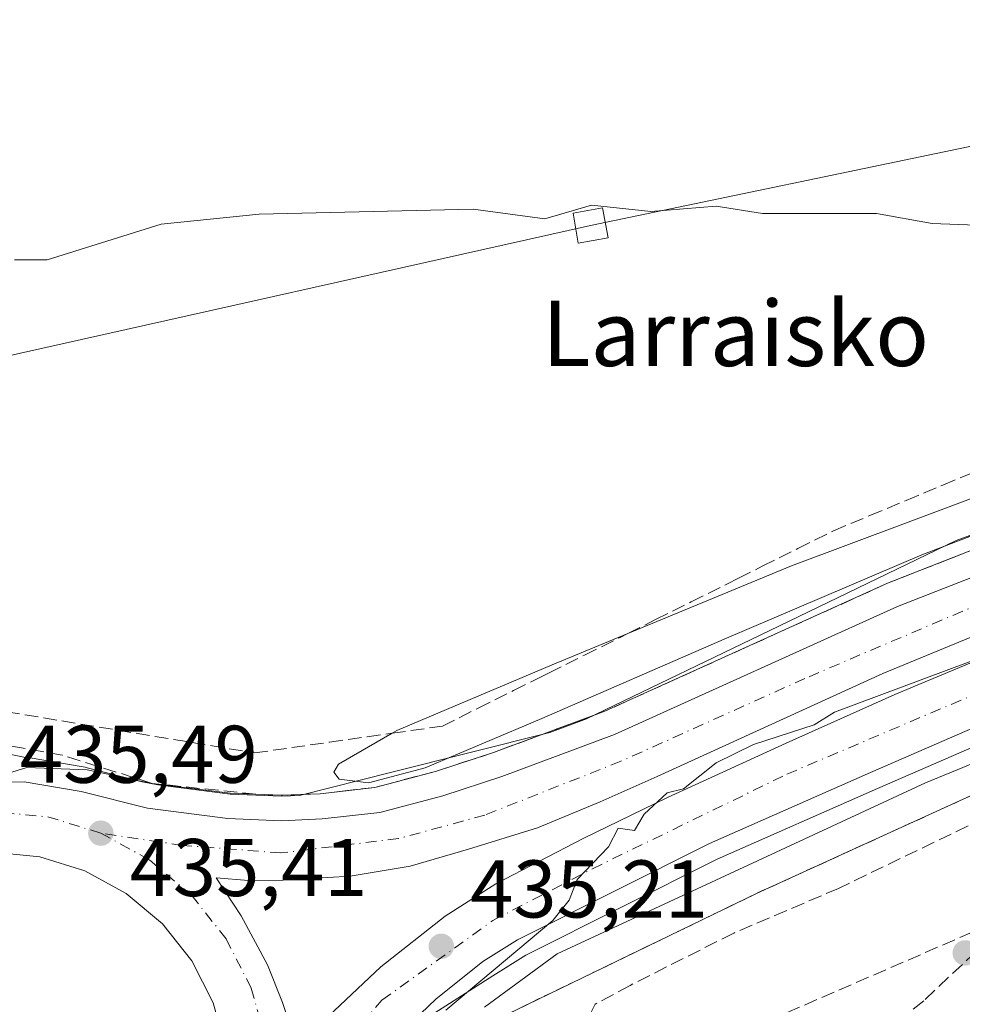
# Model space of a CAD drawing. Units: metres. Extents: x 610637 to 614079, y 4743198 to 4745570.
# Drawn here: x 610712 to 610827, y 4743503 to 4743624 of the extents above; entities that cross this region are included whole.
import ezdxf
from ezdxf.enums import TextEntityAlignment as Align

# ---------------------------------------------------------------- set-up
doc = ezdxf.new("R2010")
doc.units = ezdxf.units.M
doc.header["$MEASUREMENT"] = 0
for name, pattern in [('DGN Style 2', [1.6480167562047852, 0.988810053722871, -0.6592067024819142]), ('DGN Style 3', [2.307223458686699, 1.648016756204785, -0.6592067024819142]), ('DGN Style 4', [2.6384748266838614, 1.318413404963828, -0.6592067024819142, 0.001648016756204785, -0.6592067024819142])]:
    doc.linetypes.add(name, pattern=pattern)
for name, color, linetype, lineweight in [('Alambrada', 7, 'DGN Style 2', 0), ('Arcén (en calzada doble)', 91, 'Continuous', 13), ('Carretera de calzada doble Cxs', 1, 'Continuous', 13), ('Carretera de calzada doble eje', 1, 'DGN Style 4', 0), ('Conducción de hidrocarburos lineal', 6, 'DGN Style 3', 0), ('Cultivos herbáceos CxS', 92, 'Continuous', 0), ('Curva de nivel normal', 30, 'Continuous', 0), ('Isleta de vial', 135, 'Continuous', 13), ('Núcleo urbano CxS', 7, 'Continuous', 0), ('Parque-jardín CxS', 135, 'Continuous', 0), ('Prado CxS', 92, 'Continuous', 0), ('Punto de cota en terreno', 7, 'Continuous', 0), ('Rótulo de punto de cota en terreno', 7, 'Continuous', 0), ('Senda pavimentada', 7, 'DGN Style 3', 0), ('Talud superficial', 30, 'DGN Style 3', 0), ('Tendido', 6, 'Continuous', 0), ('Texto cartográfico', 7, 'Continuous', 0), ('Torre de tendido Cxs', 51, 'Continuous', 0), ('Vegetación y arbolados urbanos CxS', 151, 'Continuous', 0)]:
    doc.layers.add(name, color=color, linetype=linetype, lineweight=lineweight)
doc.styles.add('Style-Arial', font='txt')

# ---------------------------------------------------------------- blocks, each defined once
blk = doc.blocks.new('*U15')
at = {"layer": 'Cultivos herbáceos CxS', "color": 92, "linetype": 'Continuous', "lineweight": 0}
blk.add_polyline3d([(610854.0647, 4743570.234300001, 435.5016000000033), (610826.5031000003, 4743560.194900001, 435.1938999999985), (610804.7739000004, 4743549.696900001, 434.8947000000044), (610781.2062999997, 4743538.315500001, 434.8996999999945), (610776.7171, 4743536.6491, 434.7887000000047), (610757.3503000002, 4743531.772100001, 435.2229999999981), (610746.0403000005, 4743528.9265, 435.6417999999976), (610743.8208999997, 4743528.832900001, 435.6324000000022), (610737.5115, 4743529.1021, 435.6903000000021), (610728.6552999998, 4743530.2147, 436.0742999999929), (610726.7494999999, 4743530.608899999, 436.151199999993), (610720.0003000004, 4743532.327299999, 436.2321999999986), (610719.7726999996, 4743532.3759, 436.2378000000026), (610712.7843000004, 4743533.567500001, 436.1487999999954), (610712.2534999996, 4743533.6099, 436.1258999999991), (610712.2456999999, 4743533.6097, 436.1254000000045), (610710.2997000003, 4743534.0123, 436.1229000000022)], dxfattribs=at)
blk = doc.blocks.new('5PATER')
at = {"layer": 'Prado CxS', "linetype": 'Continuous', "lineweight": 0}
h = blk.add_hatch(color=51, dxfattribs=at)
edge = h.paths.add_edge_path()
edge.add_ellipse((0, 0), major_axis=(-0.1095731443231308, -0.1110710700762829), ratio=0.9994222409660322, start_angle=0, end_angle=360)
blk = doc.blocks.new('*U39')
at = {"layer": 'Carretera de calzada doble Cxs', "color": 1, "linetype": 'Continuous', "lineweight": 13}
for points in [[(610842.3879000006, 4743554.1351, 435.273199999996), (610817.5170999998, 4743543.8825, 435.1401999999944), (610789.8680999996, 4743531.248500001, 435.064400000003), (610782.8567000004, 4743528.139699999, 435.088699999993), (610775.1836999999, 4743524.9647, 435.1612000000023), (610766.7169000005, 4743522.3189, 435.3129000000045), (610759.5733000003, 4743520.268300001, 435.4789000000019), (610752.2311000006, 4743519.011499999, 435.559500000003), (610744.0289000003, 4743518.5485, 435.5074000000022), (610739.7955, 4743518.4825, 435.422000000006), (610735.8268999998, 4743518.813100001, 435.382700000002), (610738.8695, 4743514.1829, 435.3931000000011), (610742.1107000001, 4743508.163699999, 435.3457999999956), (610743.9627, 4743503.533500001, 435.2890000000043), (610745.2194999997, 4743499.7631, 435.198000000004)], [(610748.8574999999, 4743501.152100001, 435.2832000000053), (610756.0012999997, 4743507.8991, 435.4881000000024), (610763.8727000002, 4743514.116699999, 435.4787999999971), (610770.0904999999, 4743518.0855, 435.3530000000028), (610780.8060999997, 4743523.641899999, 435.0820999999996), (610791.1249000002, 4743528.6689, 435.0111999999936), (610805.6769000003, 4743535.3497, 435.0096000000049), (610818.9722999996, 4743541.3027, 435.0310000000027), (610831.6061000006, 4743546.594500001, 435.0929999999935)], [(610840.3501000004, 4743542.3201, 434.8665000000037), (610816.0100999996, 4743531.7401, 434.817200000005), (610796.2801000001, 4743523.050100001, 434.9677999999985), (610772.7301000003, 4743511.220100001, 435.2024999999995), (610768.4801000003, 4743508.5601, 435.1735999999946), (610762.7301000003, 4743503.940099999, 435.298299999995), (610759.9401000004, 4743501.270099999, 435.3313999999955)], [(610671.6601, 4743503.210100001, 435.1496000000043), (610675.3000999996, 4743510.1501, 435.357600000003), (610677.1001000004, 4743515.2601, 435.4373999999953), (610685.9401000004, 4743523.2501, 435.7473999999929), (610697.8501000004, 4743529.350099999, 435.6564999999973), (610706.6401000004, 4743530.5101, 435.8573999999935), (610712.2801000001, 4743530.610099999, 436.1548000000039), (610719.2600999996, 4743529.420100001, 436.3991999999998), (610727.3901000004, 4743527.350099999, 436.7688000000053), (610737.2600999996, 4743526.110099999, 435.6101999999955), (610743.8201000001, 4743525.8301, 435.3470999999991), (610748.8000999996, 4743526.040100001, 435.271900000007), (610755.8501000004, 4743526.850099999, 435.1815999999963), (610763.5701000001, 4743528.890100001, 435.1205000000046), (610770.8201000001, 4743531.2601, 435.104800000001), (610784.6401000004, 4743536.390100001, 435.1512999999978), (610819.3000999996, 4743552.0801, 435.3319000000047), (610838.3000999996, 4743559.550100001, 435.3916999999929)], [(610736.9801000003, 4743497.9001, 435.2241000000067), (610735.4401000004, 4743503.4801, 435.3463999999949), (610732.8201000001, 4743508.640100001, 435.4043999999994), (610729.2301000003, 4743513.170100001, 435.4714999999997), (610724.8000999996, 4743516.9001, 435.5026000000071), (610719.7100999998, 4743519.6801, 435.6391000000004), (610714.1901000004, 4743521.390100001, 435.6132999999973), (610708.4401000004, 4743521.970100001, 435.6199999999953), (610706.1001000004, 4743521.860099999, 435.6450000000041), (610700.4101, 4743520.8301, 435.7065000000002), (610695.0301000001, 4743518.6801, 435.7114000000002), (610690.1901000004, 4743515.5101, 435.6542000000045), (610686.0800999999, 4743511.4301, 435.5454000000027), (610682.8701, 4743506.610099999, 435.4305000000023), (610680.6700999998, 4743501.2601, 435.3371000000043)]]:
    blk.add_polyline3d(points, dxfattribs=at)

msp = doc.modelspace()

# ---------------------------------------------------------------- linework, layer by layer
at = {"layer": 'Alambrada', "color": 7, "linetype": 'DGN Style 2', "lineweight": 0}
msp.add_polyline3d([(611148.9801000003, 4743556.520099999, 435.0721999999951), (611109.1101000002, 4743561.9101, 433.2547999999952), (611057.1001000004, 4743566.790100001, 434.2194000000018), (611013.7801000001, 4743568.380100001, 434.1003000000055), (610990.1401000004, 4743567.350099999, 434.0299999999989), (610964.7801000001, 4743565.5001, 434.771900000007), (610947.1401000004, 4743563.5101, 434.2470999999932), (610928.0601000005, 4743559.8201, 437.4936000000016), (610899.7901, 4743553.020099999, 434.8061000000016), (610853.1401000004, 4743538.950099999, 434.7741999999998), (610831.5500999996, 4743530.380100001, 436.5255999999936), (610802.1101000002, 4743516.940099999, 435.251099999994), (610769.9101, 4743501.340100001, 435.0642999999982), (610762.3901000004, 4743496.940099999, 435.8331000000035), (610757.3000999996, 4743492.1501, 435.4520000000048), (610753.1001000004, 4743486.790100001, 436.2771000000066), (610748.5800999999, 4743477.420100001, 434.9726999999984), (610746.2301000003, 4743469.340100001, 434.2060999999958), (610746.1401000004, 4743461.190099999, 433.3815999999933), (610747.2054000003, 4743455.934400001, 434.2458000000043)], dxfattribs=at)
at = {"layer": 'Arcén (en calzada doble)', "color": 91, "linetype": 'Continuous', "lineweight": 13}
for points in [[(610955.8400999998, 4743592.300100001, 435.4588999999978), (610921.0500999996, 4743587.0701, 435.7262000000047), (610908.8400999998, 4743583.950099999, 435.9269000000059), (610894.3901000004, 4743580.860099999, 435.5501999999979), (610884.3601000002, 4743578.030099999, 435.6010999999999), (610860.5201000003, 4743570.7601, 435.3384999999981), (610846.4600999998, 4743566.3101, 435.4876999999979), (610837.1401000004, 4743562.4301, 435.318299999999), (610818.0900999998, 4743554.940099999, 435.1352999999945), (610783.4600999998, 4743539.2601, 435.0494000000036), (610769.8000999996, 4743534.190099999, 435.0921999999992), (610762.6901000004, 4743531.870100001, 435.0549000000028), (610755.2701000003, 4743529.9101, 435.2992999999988), (610748.5601000005, 4743529.140100001, 435.491599999994), (610743.8201000001, 4743528.940099999, 435.5777999999991), (610737.5201000003, 4743529.210100001, 436.0748000000021), (610727.9700999996, 4743530.4101, 436.5887999999978), (610720.0100999996, 4743532.0701, 436.3429999999935), (610712.6201, 4743532.370100001, 436.5638000000035), (610706.6401000004, 4743530.5101, 435.8573999999935)], [(611149.6156000001, 4743562.261600001, 435.3252000000066), (611137.0701000001, 4743563.600099999, 434.1628000000055), (611120.2600999996, 4743565.9001, 434.7522999999928), (611080.7701000003, 4743570.4901, 434.4698000000063), (611059.9001000002, 4743572.520099999, 434.2081000000035), (611036.8501000004, 4743573.630100001, 434.4876999999979), (611010.7200999996, 4743574.1601, 434.5059999999939), (610995.4501, 4743573.380100001, 434.7369999999937), (610973.8501000004, 4743572.090100001, 435.1882999999943), (610957.8601000002, 4743570.4001, 434.8925000000018), (610945.5701000001, 4743568.620100001, 434.8840000000055), (610931.0601000005, 4743566.2601, 435.8421999999992), (610906.3601000002, 4743560.720100001, 435.2330999999977), (610887.1601, 4743555.920100001, 435.0063999999985), (610873.7701000003, 4743551.720100001, 435.4719000000041), (610841.1300999997, 4743540.3301, 434.9358000000066), (610816.8601000002, 4743529.790100001, 434.9475999999996), (610797.1901000004, 4743521.120100001, 435.0709999999963), (610773.7801000001, 4743509.360099999, 435.4688000000024), (610769.7200999996, 4743506.8201, 435.1523000000016), (610757.7301000003, 4743499.1501, 435.2838999999949)]]:
    msp.add_polyline3d(points, dxfattribs=at)
at = {"layer": 'Carretera de calzada doble Cxs', "color": 1, "linetype": 'Continuous', "lineweight": 13}
for points in [[(610706.6401000004, 4743530.5101, 435.8573999999935), (610712.2801000001, 4743530.610099999, 436.1548000000039), (610719.2600999996, 4743529.420100001, 436.3991999999998), (610727.3901000004, 4743527.350099999, 436.7688000000053), (610737.2600999996, 4743526.110099999, 435.6101999999955), (610743.8201000001, 4743525.8301, 435.3470999999991), (610748.8000999996, 4743526.040100001, 435.271900000007), (610755.8501000004, 4743526.850099999, 435.1815999999963), (610763.5701000001, 4743528.890100001, 435.1205000000046), (610770.8201000001, 4743531.2601, 435.104800000001), (610784.6401000004, 4743536.390100001, 435.1512999999978), (610819.3000999996, 4743552.0801, 435.3319000000047), (610838.3000999996, 4743559.550100001, 435.3916999999929), (610847.5301000001, 4743563.390100001, 435.4726999999984), (610861.4401000004, 4743567.800100001, 435.5613000000012), (610885.2301000003, 4743575.050100001, 435.6135000000068), (610895.1401000004, 4743577.840100001, 435.7004000000015), (610909.5500999996, 4743580.9301, 435.7839999999997), (610921.6700999998, 4743584.020099999, 435.7531000000017), (610956.2600999996, 4743589.220100001, 435.5409999999974)], [(610957.6001000004, 4743572.5101, 434.9198000000034), (610945.2500999998, 4743570.7301, 434.9443000000028), (610930.6601, 4743568.350099999, 435.2847000000039), (610905.8701, 4743562.790100001, 435.1719000000012), (610886.5800999999, 4743557.970100001, 435.0108000000037), (610873.1001000004, 4743553.7401, 435.1790000000037), (610840.3501000004, 4743542.3201, 434.8665000000037), (610816.0100999996, 4743531.7401, 434.817200000005), (610796.2801000001, 4743523.050100001, 434.9677999999985), (610772.7301000003, 4743511.220100001, 435.2024999999995), (610768.4801000003, 4743508.5601, 435.1735999999946), (610762.7301000003, 4743503.940099999, 435.298299999995), (610759.9401000004, 4743501.270099999, 435.3313999999955), (610757.7301000003, 4743499.1501, 435.2838999999949), (610755.9600999998, 4743497.460100001, 435.2474999999977), (610750.0500999996, 4743490.1501, 435.4760999999999), (610746.7301000003, 4743485.040100001, 434.6995000000024), (610746.1458000002, 4743483.752400001, 434.6116000000038)], [(610842.3879000006, 4743554.1351, 435.273199999996), (610817.5170999998, 4743543.8825, 435.1401999999944), (610789.8680999996, 4743531.248500001, 435.064400000003), (610782.8567000004, 4743528.139699999, 435.088699999993), (610775.1836999999, 4743524.9647, 435.1612000000023), (610766.7169000005, 4743522.3189, 435.3129000000045), (610759.5733000003, 4743520.268300001, 435.4789000000019), (610752.2311000006, 4743519.011499999, 435.559500000003), (610744.0289000003, 4743518.5485, 435.5074000000022), (610739.7955, 4743518.4825, 435.422000000006), (610735.8268999998, 4743518.813100001, 435.382700000002), (610738.8695, 4743514.1829, 435.3931000000011), (610742.1107000001, 4743508.163699999, 435.3457999999956), (610743.9627, 4743503.533500001, 435.2890000000043), (610745.2194999997, 4743499.7631, 435.198000000004)], [(610748.8574999999, 4743501.152100001, 435.2832000000053), (610756.0012999997, 4743507.8991, 435.4881000000024), (610763.8727000002, 4743514.116699999, 435.4787999999971), (610770.0904999999, 4743518.0855, 435.3530000000028), (610780.8060999997, 4743523.641899999, 435.0820999999996), (610791.1249000002, 4743528.6689, 435.0111999999936), (610805.6769000003, 4743535.3497, 435.0096000000049), (610818.9722999996, 4743541.3027, 435.0310000000027), (610831.6061000006, 4743546.594500001, 435.0929999999935)], [(610736.9801000003, 4743497.9001, 435.2241000000067), (610735.4401000004, 4743503.4801, 435.3463999999949), (610732.8201000001, 4743508.640100001, 435.4043999999994), (610729.2301000003, 4743513.170100001, 435.4714999999997), (610724.8000999996, 4743516.9001, 435.5026000000071), (610719.7100999998, 4743519.6801, 435.6391000000004), (610714.1901000004, 4743521.390100001, 435.6132999999973), (610708.4401000004, 4743521.970100001, 435.6199999999953), (610706.1001000004, 4743521.860099999, 435.6450000000041), (610700.4101, 4743520.8301, 435.7065000000002), (610695.0301000001, 4743518.6801, 435.7114000000002), (610690.1901000004, 4743515.5101, 435.6542000000045), (610686.0800999999, 4743511.4301, 435.5454000000027), (610682.8701, 4743506.610099999, 435.4305000000023), (610680.6700999998, 4743501.2601, 435.3371000000043)]]:
    msp.add_polyline3d(points, dxfattribs=at)
at = {"layer": 'Carretera de calzada doble eje', "color": 1, "linetype": 'DGN Style 4', "lineweight": 0, "extrusion": (-0.02617236316065885, 0.09252603794671689, 0.9953662339603798), "elevation": 423349.5692205775, "flags": 128}
msp.add_lwpolyline([(-1878781.114743496, -4377780.327892755), (-1878775.423767217, -4377784.033312931), (-1878768.900741466, -4377786.555244989)], dxfattribs=at)
at = {"layer": 'Carretera de calzada doble eje', "color": 1, "linetype": 'DGN Style 4', "lineweight": 0}
for points in [[(611151.3465, 4743577.736500001, 436.2943999999989), (611099.2669000002, 4743584.149499999, 434.124100000001), (611086.2494999999, 4743585.7369, 434.3322999999946), (611050.6892999997, 4743588.911900001, 434.6309000000037), (611032.4331, 4743589.3881, 434.8110000000015), (611003.3816999998, 4743589.705700001, 435.1248999999953), (610980.7599, 4743588.276900001, 435.3234999999986), (610943.5329, 4743584.5463, 435.6340000000055), (610901.3053000001, 4743575.7357, 435.6499999999942), (610875.6671000002, 4743568.909299999, 435.5430999999954), (610832.3283000002, 4743553.669299999, 435.3004999999976), (610807.9600999998, 4743543.271299999, 435.2036999999983), (610785.4175000006, 4743533.111300001, 435.0947000000015), (610768.7489, 4743526.5231, 435.1505999999936), (610758.1744999997, 4743523.632900001, 435.2477999999974), (610743.7484999998, 4743521.877699999, 435.3364000000002), (610731.6661, 4743522.8015, 435.7464999999939), (610721.6700999998, 4743524.300100001, 436.1100000000006)], [(610741.5301000001, 4743485.2501, 434.7283000000025), (610748.1113, 4743494.693700001, 435.059699999998), (610756.1281000003, 4743503.821699999, 435.25), (610769.7012999998, 4743513.584899999, 435.2035000000033), (610781.9250999996, 4743519.934900001, 435.0020999999979), (610805.7377000004, 4743531.523700001, 434.8815999999933), (610837.6464999998, 4743545.096899999, 434.9198000000034), (610869.0790999997, 4743556.288699999, 435.0473999999958), (610888.5258999999, 4743562.3213, 435.093399999998), (610923.0541000003, 4743570.417500001, 435.2155000000057), (610941.7072999999, 4743573.830700001, 435.1236999999965), (610969.0916999998, 4743577.1645, 434.9375), (610996.9523, 4743579.2281, 434.6803000000073), (611024.1781000001, 4743579.307499999, 434.4695999999968), (611042.1963000001, 4743579.2281, 434.3191999999981), (611095.8539000005, 4743574.783100001, 433.9321999999956), (611132.6045000004, 4743570.0207, 433.6247000000003), (611150.2565000001, 4743568.007900001, 435.5555000000023)], [(610741.5301000001, 4743485.2501, 434.7283000000025), (610742.4101, 4743491.9801, 434.9438999999985), (610741.9200999998, 4743498.7501, 435.1392000000051), (610740.1201, 4743505.290100001, 435.2526000000071), (610737.0301000001, 4743511.340100001, 435.3035999999993), (610732.8201000001, 4743516.6601, 435.3521999999939), (610727.6201, 4743521.040100001, 435.7595000000001), (610721.6700999998, 4743524.300100001, 436.1100000000006)]]:
    msp.add_polyline3d(points, dxfattribs=at)
at = {"layer": 'Conducción de hidrocarburos lineal', "color": 6, "linetype": 'DGN Style 3', "lineweight": 0}
msp.add_polyline3d([(611981.6100000005, 4743555.41, 436.1999000000069), (611784.9199999999, 4743539.83, 434.505799999999), (611545.4699999997, 4743525.91, 431.8110000000015), (611507.1600000003, 4743519.33, 433.0412000000069), (611405.3899999997, 4743514.15, 433.7459999999992), (611285.8200000003, 4743530.779999999, 438.243100000007), (611157.3600000005, 4743541.180000001, 434.6206999999995), (611107.0899999999, 4743548.460000001, 433.0568999999959), (611039.4299999997, 4743554.33, 435.8788000000059), (610980.1500000004, 4743556.76, 439.0804999999964), (610933.6900000004, 4743550.859999999, 439.6016999999993), (610879.25, 4743534.210000001, 438.6907999999967), (610794.2699999996, 4743497.310000001, 436.5139999999956), (610748.5, 4743473.730000001, 435.5785999999935), (610692.3399999999, 4743441.130000001, 438.1915000000009), (610669.8899999997, 4743439.720000001, 438.8197999999975), (610669.8844999997, 4743439.718699999, 438.8196999999927)], dxfattribs=at)
at = {"layer": 'Cultivos herbáceos CxS', "color": 92, "linetype": 'Continuous', "lineweight": 0}
msp.add_polyline3d([(610667.8108000001, 4743568.710200001, 439.6554000000033), (610670.2518999996, 4743565.596100001, 439.5213999999978), (610681.7367000004, 4743550.9441, 437.9790000000066), (610688.5257000001, 4743544.048900001, 437.2253000000055), (610693.8894999997, 4743539.735500001, 436.6122000000032), (610701.0466999998, 4743535.926700001, 436.199099999998), (610705.4641000004, 4743535.012900001, 436.1698999999935), (610710.2997000003, 4743534.0123, 436.1229000000022), (610712.2456999999, 4743533.6097, 436.1254000000045), (610712.2534999996, 4743533.6099, 436.1258999999991), (610712.7843000004, 4743533.567500001, 436.1487999999954), (610719.7726999996, 4743532.3759, 436.2378000000026), (610720.0003000004, 4743532.327299999, 436.2321999999986), (610726.7494999999, 4743530.608899999, 436.151199999993), (610728.6552999998, 4743530.2147, 436.0742999999929), (610737.5115, 4743529.1021, 435.6903000000021), (610743.8208999997, 4743528.832900001, 435.6324000000022), (610746.0403000005, 4743528.9265, 435.6417999999976), (610757.3503000002, 4743531.772100001, 435.2229999999981), (610776.7171, 4743536.6491, 434.7887000000047), (610781.2062999997, 4743538.315500001, 434.8996999999945), (610804.7739000004, 4743549.696900001, 434.8947000000044), (610826.5031000003, 4743560.194900001, 435.1938999999985), (610854.0647, 4743570.234300001, 435.5016000000033)], dxfattribs=at)
at = {"layer": 'Curva de nivel normal', "color": 30, "linetype": 'Continuous', "lineweight": 0, "flags": 128}
for points, elevation in [([(610831.0899999999, 4743598.75), (610823.54, 4743599.060000001), (610816.75, 4743600.27), (610802.7699999996, 4743600.289999999), (610797.0899999999, 4743601.189999999), (610789.0899999999, 4743600.539999999), (610781.7999999998, 4743601.32), (610776.0999999996, 4743599.619999999), (610767.29, 4743600.810000001), (610741.0899999999, 4743600.189999999), (610729.0899999999, 4743598.980000001), (610715.0899999999, 4743594.609999999), (610711.0899999999, 4743594.609999999)], 440), ([(610967.8899999997, 4743598.619999999), (610940.3200000003, 4743594.789999999), (610915.9800000006, 4743590.27), (610887.5499999998, 4743583.789999999), (610842.2000000002, 4743570.529999999), (610806.3300000001, 4743557.07), (610786.2709999997, 4743548.786699999), (610776.9800000006, 4743544.949999999), (610757.9600000001, 4743536.869999999), (610757.4012000002, 4743536.551200001), (610750.79, 4743532.779999999), (610750.2400000002, 4743531.76), (610750.9000000004, 4743530.91), (610754.4800000006, 4743530.460000001), (610761.4100000003, 4743532.33), (610775.7400000002, 4743538.350000001), (610798.0700000003, 4743548.08), (610822.29, 4743558.42), (610846.2199999997, 4743567.59), (610870.8799999999, 4743575.539999999), (610898.4500000002, 4743582.9), (610929.0099999999, 4743589.42), (610968.0499999998, 4743594.970000001)], 435), ([(610830.7599999999, 4743546.279999999), (610811.5999999996, 4743539.119999999), (610809.0899999999, 4743537.57), (610801.6600000003, 4743535.180000001), (610797.0899999999, 4743532.930000001), (610793.0899999999, 4743529.74), (610791.0899999999, 4743529.230000001), (610788.2599999999, 4743526.609999999), (610787.0899999999, 4743524.609999999), (610785.0899999999, 4743524.9), (610783.8899999997, 4743522.609999999), (610780.0599999996, 4743518.609999999), (610779.0899999999, 4743516.100000001), (610777.0899999999, 4743513.609999999), (610763.9600000001, 4743502.609999999)], 435)]:
    msp.add_lwpolyline(points, dxfattribs=dict(at, elevation=elevation))
at = {"layer": 'Isleta de vial', "color": 135, "linetype": 'Continuous', "lineweight": 13}
msp.add_polyline3d([(610736.9801000003, 4743497.9001, 435.2241000000067), (610735.4401000004, 4743503.4801, 435.3463999999949), (610732.8201000001, 4743508.640100001, 435.4043999999994), (610729.2301000003, 4743513.170100001, 435.4714999999997), (610724.8000999996, 4743516.9001, 435.5026000000071), (610719.7100999998, 4743519.6801, 435.6391000000004), (610714.1901000004, 4743521.390100001, 435.6132999999973), (610708.4401000004, 4743521.970100001, 435.6199999999953), (610706.1001000004, 4743521.860099999, 435.6450000000041), (610700.4101, 4743520.8301, 435.7065000000002), (610695.0301000001, 4743518.6801, 435.7114000000002), (610690.1901000004, 4743515.5101, 435.6542000000045), (610686.0800999999, 4743511.4301, 435.5454000000027), (610682.8701, 4743506.610099999, 435.4305000000023), (610680.6700999998, 4743501.2601, 435.3371000000043)], dxfattribs=at)
at = {"layer": 'Núcleo urbano CxS', "color": 7, "linetype": 'Continuous', "lineweight": 0}
for points in [[(610667.8108000001, 4743568.710200001, 439.6554000000033), (610670.2518999996, 4743565.596100001, 439.5213999999978), (610681.7367000004, 4743550.9441, 437.9790000000066), (610688.5257000001, 4743544.048900001, 437.2253000000055), (610693.8894999997, 4743539.735500001, 436.6122000000032), (610701.0466999998, 4743535.926700001, 436.199099999998), (610705.4641000004, 4743535.012900001, 436.1698999999935), (610710.2997000003, 4743534.0123, 436.1229000000022), (610712.2456999999, 4743533.6097, 436.1254000000045), (610712.2534999996, 4743533.6099, 436.1258999999991), (610712.7843000004, 4743533.567500001, 436.1487999999954), (610719.7726999996, 4743532.3759, 436.2378000000026), (610720.0003000004, 4743532.327299999, 436.2321999999986), (610726.7494999999, 4743530.608899999, 436.151199999993), (610728.6552999998, 4743530.2147, 436.0742999999929), (610737.5115, 4743529.1021, 435.6903000000021), (610743.8208999997, 4743528.832900001, 435.6324000000022), (610746.0403000005, 4743528.9265, 435.6417999999976), (610757.3503000002, 4743531.772100001, 435.2229999999981), (610776.7171, 4743536.6491, 434.7887000000047), (610781.2062999997, 4743538.315500001, 434.8996999999945), (610804.7739000004, 4743549.696900001, 434.8947000000044), (610826.5031000003, 4743560.194900001, 435.1938999999985), (610854.0647, 4743570.234300001, 435.5016000000033)], [(610710.2997000003, 4743534.0123, 436.1229000000022), (610712.2456999999, 4743533.6097, 436.1254000000045), (610712.2534999996, 4743533.6099, 436.1258999999991), (610712.7843000004, 4743533.567500001, 436.1487999999954), (610719.7726999996, 4743532.3759, 436.2378000000026), (610720.0003000004, 4743532.327299999, 436.2321999999986), (610726.7494999999, 4743530.608899999, 436.151199999993), (610728.6552999998, 4743530.2147, 436.0742999999929), (610737.5115, 4743529.1021, 435.6903000000021), (610743.8208999997, 4743528.832900001, 435.6324000000022), (610746.0403000005, 4743528.9265, 435.6417999999976), (610757.3503000002, 4743531.772100001, 435.2229999999981), (610776.7171, 4743536.6491, 434.7887000000047), (610781.2062999997, 4743538.315500001, 434.8996999999945), (610804.7739000004, 4743549.696900001, 434.8947000000044), (610826.5031000003, 4743560.194900001, 435.1938999999985), (610854.0647, 4743570.234300001, 435.5016000000033)], [(610836.4518999998, 4743536.126700001, 434.6361999999936), (610822.7511, 4743530.4659, 434.6321999999927), (610777.5926999999, 4743509.514699999, 434.820200000002), (610768.6924999999, 4743502.961100001, 434.8214000000008)], [(610836.4518999998, 4743536.126700001, 434.6361999999936), (610822.7511, 4743530.4659, 434.6321999999927), (610777.5926999999, 4743509.514699999, 434.820200000002), (610768.6924999999, 4743502.961100001, 434.8214000000008)]]:
    msp.add_polyline3d(points, dxfattribs=at)
at = {"layer": 'Parque-jardín CxS', "color": 135, "linetype": 'Continuous', "lineweight": 0}
for points in [[(610747.2054000003, 4743455.934400001, 434.2458000000043), (610746.1401000004, 4743461.190099999, 433.3815999999933), (610746.2301000003, 4743469.340100001, 434.2060999999958), (610747.3051000005, 4743473.036400001, 435.3908999999985), (610748.5800999999, 4743477.420100001, 434.9726999999984), (610753.1001000004, 4743486.790100001, 436.2771000000066), (610757.3000999996, 4743492.1501, 435.4520000000048), (610762.3901000004, 4743496.940099999, 435.8331000000035), (610769.9101, 4743501.340100001, 435.0642999999982), (610802.1101000002, 4743516.940099999, 435.251099999994), (610831.5500999996, 4743530.380100001, 436.5255999999936), (610853.1401000004, 4743538.950099999, 434.7741999999998), (610887.6458999999, 4743549.3573, 434.9426999999997), (610899.7901, 4743553.020099999, 434.8061000000016), (610928.0601000005, 4743559.8201, 437.4936000000016), (610947.1401000004, 4743563.5101, 434.2470999999932), (610964.7801000001, 4743565.5001, 434.771900000007), (610990.1401000004, 4743567.350099999, 434.0299999999989), (611013.7801000001, 4743568.380100001, 434.1003000000055), (611057.1001000004, 4743566.790100001, 434.2194000000018), (611109.1101000002, 4743561.9101, 433.2547999999952), (611148.9801000003, 4743556.520099999, 435.0721999999951)], [(610769.9101, 4743501.340100001, 435.0642999999982), (610802.1101000002, 4743516.940099999, 435.251099999994), (610831.5500999996, 4743530.380100001, 436.5255999999936)]]:
    msp.add_polyline3d(points, dxfattribs=at)
at = {"layer": 'Senda pavimentada', "color": 7, "linetype": 'DGN Style 3', "lineweight": 0}
for points in [[(610958.1454999996, 4743562.302300001, 434.4760999999999), (610938.6190999999, 4743559.444700001, 435.5941000000021), (610905.4402999999, 4743551.3485, 436.4902000000002), (610878.9291000003, 4743544.9191, 437.0325000000012), (610860.9902999997, 4743537.7753, 435.1453000000038), (610844.4802999999, 4743531.504699999, 436.4204000000027), (610830.0339000003, 4743526.1865, 437.1671000000061), (610812.0950999996, 4743517.534700001, 436.5571999999956), (610799.2363, 4743512.0579, 435.9928000000073), (610786.5362999998, 4743505.628500001, 438.3274999999995), (610782.2500999998, 4743503.326500001, 437.6006000000052), (610780.9007000001, 4743500.5485, 439.0106999999989), (610779.7895000001, 4743494.833500001, 440.5040000000009), (610776.1382999998, 4743489.039100001, 438.1092000000062), (610767.3274999997, 4743481.101500001, 436.4321999999956), (610762.3268999998, 4743475.942100001, 435.4805999999954), (610757.3262999998, 4743468.718900001, 440.5660999999964), (610753.5163000004, 4743459.908299999, 439.1052999999956), (610753.2823000001, 4743458.3869, 438.1635999999999)], [(610888.5207000002, 4743538.7849, 440.0059999999939), (610881.0941000005, 4743535.814300001, 440.9860000000045), (610858.8690999999, 4743527.5591, 438.0844999999972), (610842.3589000005, 4743519.145500001, 436.2033999999985), (610830.6114999996, 4743511.366699999, 436.3831999999966), (610822.5151000004, 4743503.7467, 435.0994000000064), (610809.6564999997, 4743493.745300001, 435.5277999999962), (610797.2739000004, 4743483.109099999, 436.0092000000004), (610790.4555000003, 4743476.703500001, 436.3058000000019), (610778.7874999996, 4743468.6073, 436.9116999999969), (610772.9751000004, 4743466.315099999, 437.2918999999966)]]:
    msp.add_polyline3d(points, dxfattribs=at)
at = {"layer": 'Talud superficial', "color": 30, "linetype": 'DGN Style 3', "lineweight": 0}
for points in [[(610700.9900000002, 4743540.710100001, 437.7767000000022), (610740.5, 4743534.140100001, 436.3902999999991), (610749.7199999997, 4743535.460100001, 436.0385999999999), (610754.3200000003, 4743536.110099999, 435.8847999999998), (610757.4012000002, 4743536.551200001, 435.7646999999997), (610763.54, 4743537.4301, 435.5121999999974), (610767.9000000004, 4743539.610099999, 435.4269000000059), (610772.25, 4743541.780099999, 435.4465000000055), (610775.1567000002, 4743543.2334, 435.383799999996), (610776.6100000005, 4743543.960100001, 435.3702000000048), (610780.9600000001, 4743546.140100001, 435.3859999999986), (610785.3200000003, 4743548.3101, 435.368100000007), (610786.2709999997, 4743548.786699999, 435.3690000000061), (610789.6699999999, 4743550.4901, 435.4092999999993), (610794.0300000003, 4743552.6601, 435.4928999999975), (610798.3799999999, 4743554.840100001, 435.6235000000015), (610799.8333000002, 4743555.5668, 435.7222000000039), (610802.7400000002, 4743557.020099999, 435.8187999999937), (610807.0899999999, 4743559.190099999, 435.8592999999965), (610811.4500000002, 4743561.370100001, 436.0641000000033), (610815.9100000003, 4743563.2401, 436.1496000000043), (610820.3799999999, 4743565.100099999, 436.2041999999929), (610824.8399999999, 4743566.970100001, 436.4428000000044), (610833.7800000003, 4743570.710100001, 436.686600000001)], [(610700.9900000002, 4743540.710100001, 437.1203999999998), (610740.5, 4743534.140100001, 436.2505999999995), (610749.7199999997, 4743535.460100001, 436.0638000000035), (610754.3200000003, 4743536.110099999, 435.9211000000069), (610757.4012000002, 4743536.551200001, 435.866599999994), (610763.54, 4743537.4301, 435.7051999999967), (610767.9000000004, 4743539.610099999, 435.5926999999938), (610772.25, 4743541.780099999, 435.6036000000022), (610775.1567000002, 4743543.2334, 435.6157999999996), (610776.6100000005, 4743543.960100001, 435.6140000000014), (610780.9600000001, 4743546.140100001, 435.5911000000052), (610785.3200000003, 4743548.3101, 435.6581000000006), (610786.2709999997, 4743548.786699999, 435.6518000000069), (610789.6699999999, 4743550.4901, 435.6355999999942), (610794.0300000003, 4743552.6601, 435.6950999999972), (610798.3799999999, 4743554.840100001, 435.695000000007), (610799.8333000002, 4743555.5668, 435.7446000000054), (610802.7400000002, 4743557.020099999, 435.9266000000061), (610807.0899999999, 4743559.190099999, 436.0617000000057), (610811.4500000002, 4743561.370100001, 436.3067000000011), (610815.9100000003, 4743563.2401, 436.5071000000025), (610820.3799999999, 4743565.100099999, 436.5722999999998), (610824.8399999999, 4743566.970100001, 436.8312000000006), (610833.7800000003, 4743570.710100001, 437.0510999999969)], [(610829.5199999996, 4743559.4301, 435.1434000000008), (610825.7100000001, 4743557.940099999, 434.9413000000059), (610818.0899999999, 4743554.940099999, 434.9590000000026), (610805.0999999996, 4743549.0601, 434.8852999999945), (610800.7800000003, 4743547.100099999, 434.6986000000034), (610783.4600000001, 4743539.2601, 434.9130000000005), (610778.9100000003, 4743537.5701, 434.7678000000015), (610774.3499999996, 4743535.880100001, 434.9213000000018), (610769.7999999998, 4743534.190099999, 435.0237000000052), (610766.2400000002, 4743533.030099999, 435.0304000000033), (610762.6900000004, 4743531.870100001, 435.1731), (610755.2699999996, 4743529.9101, 435.1848999999929), (610751.9100000003, 4743529.520099999, 435.3687000000064), (610748.5599999996, 4743529.140100001, 435.5840000000026), (610743.8200000003, 4743528.940099999, 435.6468000000023), (610740.6699999999, 4743529.0701, 435.6735999999946), (610727.9699999997, 4743530.4101, 436.1071999999986), (610716.9584999997, 4743533.869899999, 436.5108999999939), (610700.6072000006, 4743536.727399999, 436.2985999999946), (610688.0658999998, 4743545.141100001, 437.4133000000002), (610680.2400000002, 4743553.4801, 438.3120000000054)], [(610829.5199999996, 4743559.4301, 435.2194000000018), (610825.7100000001, 4743557.940099999, 435.2228999999934), (610818.0899999999, 4743554.940099999, 435.1352999999945), (610805.0999999996, 4743549.0601, 435.4030000000057), (610800.7800000003, 4743547.100099999, 435.2676999999967), (610783.4600000001, 4743539.2601, 435.0494000000036), (610778.9100000003, 4743537.5701, 435.0335999999952), (610774.3499999996, 4743535.880100001, 435.0271000000066), (610769.7999999998, 4743534.190099999, 435.0921999999992), (610766.2400000002, 4743533.030099999, 435.0684999999939), (610762.6900000004, 4743531.870100001, 435.0549000000028), (610755.2699999996, 4743529.9101, 435.2992999999988), (610751.9100000003, 4743529.520099999, 435.4573999999994), (610748.5599999996, 4743529.140100001, 435.491599999994), (610743.8200000003, 4743528.940099999, 435.5777999999991), (610740.6699999999, 4743529.0701, 435.7813000000024), (610727.9699999997, 4743530.4101, 436.5887999999978), (610716.9584999997, 4743533.869899999, 436.6396999999997), (610700.6072000006, 4743536.727399999, 436.5721000000049)]]:
    msp.add_polyline3d(points, dxfattribs=at)
at = {"layer": 'Tendido', "color": 6, "linetype": 'Continuous', "lineweight": 0}
msp.add_polyline3d([(610667.7373000003, 4743573.286499999, 441.320000000007), (610781.6819000002, 4743598.8046, 442.9897000000056), (611033.5987999998, 4743651.430199999, 450.6070000000037), (611201.2278000005, 4743687.283600001, 459.0184000000008), (611423.9957999998, 4743736.662599999, 473.4342000000034), (611582.4758000001, 4743769.342599999, 491.7657999999938), (611733.4792, 4743802.417199999, 514.2468999999984), (611847.6100000005, 4743826.65, 531.1156000000046), (612084.7057999996, 4743789.9824, 492.9239999999991), (612322.2066000003, 4743752.256100001, 474.1086000000069)], dxfattribs=at)
at = {"layer": 'Torre de tendido Cxs', "color": 51, "linetype": 'Continuous', "lineweight": 0}
msp.add_polyline3d([(610783.8300000001, 4743597.300000001, 442.9894999999961), (610780.1699999999, 4743596.66, 442.0439000000042), (610779.5499999998, 4743600.310000001, 441.2091999999975), (610783.1699999999, 4743600.960000001, 441.6506999999983), (610783.8300000001, 4743597.300000001, 442.9894999999961)], dxfattribs=at)
msp.add_3dface([(610783.8300000001, 4743597.300000001, 442.9894999999961), (610780.1699999999, 4743596.66, 442.0439000000042), (610779.5499999998, 4743600.310000001, 441.2091999999975), (610783.1699999999, 4743600.960000001, 441.6506999999983)], dxfattribs=at)
at = {"layer": 'Vegetación y arbolados urbanos CxS', "color": 151, "linetype": 'Continuous', "lineweight": 0}
for points in [[(610768.6924999999, 4743502.961100001, 434.8214000000008), (610777.5926999999, 4743509.514699999, 434.820200000002), (610822.7511, 4743530.4659, 434.6321999999927), (610836.4518999998, 4743536.126700001, 434.6361999999936)], [(610836.4518999998, 4743536.126700001, 434.6361999999936), (610822.7511, 4743530.4659, 434.6321999999927), (610777.5926999999, 4743509.514699999, 434.820200000002), (610768.6924999999, 4743502.961100001, 434.8214000000008)]]:
    msp.add_polyline3d(points, dxfattribs=at)

# ---------------------------------------------------------------- block references
at = {"layer": 'Carretera de calzada doble Cxs', "color": 1, "linetype": 'Continuous', "lineweight": 13}
msp.add_blockref('*U39', (0, 0), dxfattribs=at)
at = {"layer": 'Cultivos herbáceos CxS', "color": 92, "linetype": 'Continuous', "lineweight": 0}
msp.add_blockref('*U15', (0, 0), dxfattribs=at)
at = {"layer": 'Punto de cota en terreno', "color": 7, "linetype": 'Continuous', "lineweight": 0, "xscale": 10, "yscale": 10, "zscale": 10}
for p in [(610721.6799999997, 4743524.300000001, 435.4100000000035), (610763.4000000004, 4743510.430000001, 435.2100000000065), (610827.5999999996, 4743509.619999999, 434.8999999999942)]:
    msp.add_blockref('5PATER', p, dxfattribs=at)

# ---------------------------------------------------------------- texts
at = {"layer": 'Rótulo de punto de cota en terreno', "color": 7, "linetype": 'Continuous', "lineweight": 0, "style": 'Style-Arial'}
for s, p in [('435,49', (610711.7577999998, 4743530.477800001)), ('435,41', (610725.2078, 4743516.587099999)), ('435,21', (610766.9277999997, 4743513.957800001))]:
    msp.add_text(s, height=7.000000000000002, dxfattribs=at).set_placement(p)
at = {"layer": 'Texto cartográfico', "color": 7, "linetype": 'Continuous', "lineweight": 0, "style": 'Style-Arial'}
msp.add_text('Larraisko', height=8, dxfattribs=at).set_placement((610799.4677585368, 4743585.58015), align=Align.MIDDLE_CENTER)

doc.saveas('drawing.dxf')
